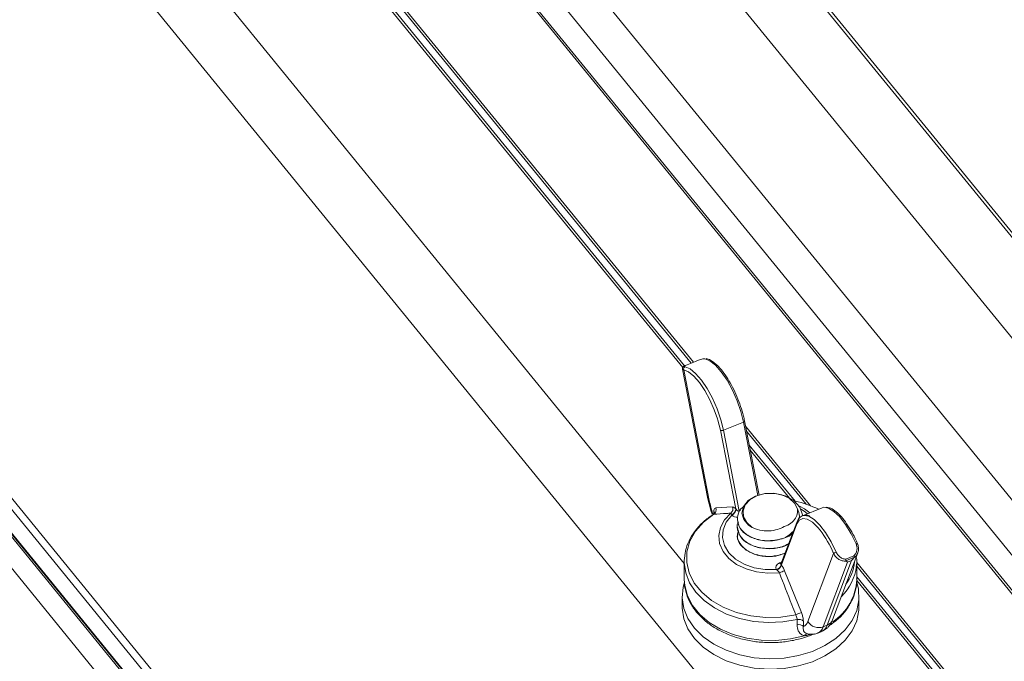
# Paper-space layout 'Sheet4' of a CAD drawing. Units: inches. Extents: x 0.6 to 17.5, y 0.2 to 10.8.
# Drawn here: x 5.6 to 5.9, y 7.6 to 7.7 of the extents above; entities that cross this region are included whole.
import ezdxf

# ---------------------------------------------------------------- set-up
doc = ezdxf.new("R2010")
doc.units = ezdxf.units.IN
doc.header["$MEASUREMENT"] = 0

psp = doc.layouts.new('Sheet4')

# ---------------------------------------------------------------- linework, layer by layer
at = {"color": 7, "linetype": 'Continuous', "lineweight": 15}
for p, q in [((6.1852260017, 7.2844764109), (5.4212676684, 8.2201304616)), ((5.4025482489, 8.2048461195), (6.1665065822, 7.2691920688)), ((6.1654018184, 7.2575361176), (5.401443485, 8.1931901683)), ((6.1778000978, 6.9645468115), (5.1778000978, 8.1892916829)), ((5.1795076295, 8.1898520425), (6.1782576295, 6.9666381022)), ((5.1778000978, 8.1836937542), (6.1778000978, 6.9589488828)), ((5.1779803667, 8.1832643141), (6.1778484007, 6.9586810674)), ((6.1654018184, 7.2493307322), (5.401443485, 8.1849847829)), ((5.4019063428, 8.1835728407), (6.1658646761, 7.24791879)), ((6.1778000978, 6.9580649993), (5.1778000978, 8.1828098707)), ((6.1778000978, 6.9506993037), (5.1778000978, 8.1754441751)), ((6.2272856361, 7.2577016994), (5.5191261798, 8.1250163616)), ((5.8077680051, 7.6498732341), (5.805830509, 7.6490822547)), ((5.8047585532, 7.6480609318), (5.8107343406, 7.6175230767)), ((5.8050205346, 7.6478813459), (5.8110467773, 7.6170856506)), ((5.8227705288, 7.6183711707), (5.8193499339, 7.6358513159)), ((5.8172768024, 7.6151491042), (5.8136582814, 7.6336407041)), ((5.8190728495, 7.6355665946), (5.8143818786, 7.6336515137)), ((5.8143818786, 7.6336515137), (5.8181081421, 7.6146093208)), ((5.8125846174, 7.6153981835), (5.8165310491, 7.615598698)), ((5.8172768024, 7.6151491042), (5.8173467801, 7.615036091)), ((5.8376576948, 7.6154104785), (5.8329667239, 7.6134953976)), ((5.8120807517, 7.6138663476), (5.812008074, 7.6138247055)), ((5.8163880065, 7.6136422703), (5.8163220506, 7.6137617056)), ((5.8176658058, 7.6127103074), (5.8176658058, 7.6126654105)), ((5.8176658058, 7.610869165), (5.8176658058, 7.6108240346)), ((5.8316312223, 7.6119640358), (5.8279353657, 7.6021301932)), ((5.831669165, 7.6115819668), (5.828050644, 7.6019538969)), ((5.8176658058, 7.6090268048), (5.8176658058, 7.6089835313)), ((5.8299020598, 7.6087489861), (5.8306343116, 7.6093114806)), ((5.8051658058, 7.6027201649), (5.8052197738, 7.603766477)), ((5.8342806691, 7.5886300608), (5.8403069118, 7.6046645364)), ((5.8400995475, 7.5890178127), (5.846024025, 7.6047815141)), ((5.8431886065, 7.6033281164), (5.8451261025, 7.6041190959)), ((5.8452446907, 7.6037408812), (5.8432003807, 7.6029062952)), ((5.8051658058, 7.6027201649), (5.8051658058, 7.5984898982)), ((5.8269476075, 7.6007481093), (5.8268253246, 7.6008592185)), ((5.8279960693, 7.6019934287), (5.828050644, 7.6019538969)), ((5.8436290003, 7.602621276), (5.837898655, 7.5873741166)), ((5.8388368492, 7.5877571328), (5.8445671945, 7.6030042922)), ((5.8445671945, 7.6030042922), (5.8436290003, 7.602621276)), ((5.8457908058, 7.6027201649), (5.8457368378, 7.6016738528)), ((5.8457908058, 7.5984898982), (5.8457908058, 7.6027201649)), ((5.8051658058, 7.5984898982), (5.8051874088, 7.5978276463)), ((5.8287963973, 7.6005767756), (5.832742829, 7.5907095173)), ((5.8046449724, 7.5945713481), (5.8046449724, 7.5921259372)), ((5.8463116391, 7.5921259372), (5.8463116391, 7.5945713481)), ((5.831739727, 7.5878241992), (5.831739727, 7.5890564857)), ((5.8332075769, 7.5886575856), (5.8332075769, 7.5874252991)), ((5.8388368492, 7.5877571328), (5.837898655, 7.5873741166)), ((5.8366544218, 7.5859043924), (5.837592616, 7.5862874086))]:
    psp.add_line(p, q, dxfattribs=at)
at = {"color": 8, "linetype": 'Continuous', "lineweight": 15}
for p, q in [((5.8048154436, 7.6484422503), (5.3449959154, 8.2116038592)), ((5.3455650927, 8.2117906457), (5.8052433504, 7.6488020571)), ((5.8067521414, 7.6494585096), (5.347984096, 8.2113323203)), ((5.3485532733, 8.2115191069), (5.8072934073, 7.6496794804)), ((5.8051658058, 7.6022721761), (5.3449959154, 8.1658628893)), ((5.8176414523, 7.5648956051), (5.3307664842, 8.1611932253)), ((6.2260989751, 7.2580625164), (5.517598917, 8.1257943289)), ((5.8224540717, 7.6182876545), (5.8190728495, 7.6355665946)), ((5.8195913442, 7.6346176452), (5.8348961955, 7.6158731072)), ((5.8338782288, 7.6162359731), (5.8198188256, 7.6334551551)), ((5.8204633562, 7.630161433), (5.831250216, 7.6169502819)), ((5.8299581657, 7.6176488304), (5.8206908376, 7.6289989429)), ((5.8181081421, 7.6146093208), (5.8184310881, 7.614741163)), ((5.8121198695, 7.6139397319), (5.8121198695, 7.6144846472)), ((5.8275701906, 7.602439148), (5.8281387094, 7.6026712448)), ((5.8457908058, 7.6025299891), (6.2235532733, 7.1398673444)), ((6.2234007627, 7.1391702475), (5.8457908058, 7.6016461056)), ((5.8457908058, 7.5991417691), (6.2227525927, 7.1374597539)), ((6.2226000821, 7.1367626569), (5.8457733272, 7.5982792924))]:
    psp.add_line(p, q, dxfattribs=at)
at = {"color": 7, "linetype": 'Continuous', "lineweight": 15, "flags": 128}
for points in [[(5.8190728495, 7.6355665946), (5.8184590195, 7.6380470644), (5.817579927, 7.6406057263), (5.81648293, 7.6431047418), (5.8152271251, 7.6454094853), (5.8138801645, 7.6473957973), (5.8125146106, 7.6489566723), (5.8112040277, 7.6500080239), (5.8100190188, 7.6504932142)], [(5.8053280478, 7.6485781334), (5.8065130568, 7.648092943), (5.8078236396, 7.6470415914), (5.8091891935, 7.6454807164), (5.8105361542, 7.6434944045), (5.811791959, 7.6411896609), (5.8128889561, 7.6386906455), (5.8137680486, 7.6361319835), (5.8143818786, 7.6336515137)], [(5.8136582814, 7.6336407041), (5.813072661, 7.6360071797), (5.8129790945, 7.6363166488)], [(5.8329827852, 7.6135019546), (5.8330136016, 7.6137568682), (5.8323757909, 7.6155541243), (5.8309607327, 7.6170965999), (5.82895684, 7.6182003771), (5.8266044261, 7.6187638086), (5.8241703871, 7.618740607), (5.821964198, 7.6181583721), (5.8201918085, 7.6170893653), (5.8190947705, 7.6157092215), (5.8187420497, 7.6141509373), (5.8191738351, 7.6126398969), (5.8203139021, 7.611331048), (5.8211514517, 7.6107832669), (5.8211514517, 7.6107832669)], [(5.8318545578, 7.6151527917), (5.8311328952, 7.6165045963), (5.829854179, 7.6176316352), (5.8281443799, 7.6184228797), (5.8261719364, 7.6188003815), (5.8241311609, 7.6187269516), (5.8222230974, 7.6182098238), (5.8206357161, 7.6172999422), (5.8195253954, 7.6160869425), (5.8190015171, 7.6146903216), (5.8191156902, 7.6132476655), (5.8198566672, 7.6119010955), (5.8211514517, 7.6107832669)], [(5.8120807517, 7.6138663476), (5.8096854832, 7.6120020375), (5.8078013995, 7.6098644169), (5.8064894851, 7.6075226765), (5.8057922043, 7.6050526143), (5.8057321266, 7.6025341817), (5.8063111968, 7.6000488957), (5.8075106713, 7.5976772005), (5.8092917254, 7.5954958636), (5.8115967097, 7.5935754909), (5.8143510159, 7.5919782413), (5.8174654921, 7.5907558149), (5.8208393286, 7.5899477793), (5.8243633203, 7.5895802894), (5.827923402, 7.5896652399), (5.8314043405, 7.5901998813)], [(5.8275675353, 7.6000859422), (5.8248716716, 7.5999692726), (5.8222054932, 7.6002745574), (5.8196994682, 7.6009868577), (5.8174762276, 7.6020713174), (5.8156445645, 7.6034748692), (5.8142941105, 7.6051288309), (5.8134909492, 7.6069522668), (5.8132743829, 7.6088559479), (5.8136550093, 7.6107467187), (5.8146142025, 7.6125320552), (5.8161050249, 7.614124593)], [(5.8163880065, 7.6136422703), (5.8150616845, 7.6120264672), (5.8142993861, 7.6102376589), (5.8141423871, 7.608372703), (5.8145991884, 7.6065325804), (5.8156450558, 7.6048169274), (5.8172233594, 7.6033186405), (5.8192486394, 7.6021188467), (5.821611234, 7.6012825106), (5.8241832171, 7.600854917), (5.8268253246, 7.6008592185)], [(5.8459360769, 7.6069626334), (5.8459585868, 7.6069803124), (5.8459622045, 7.6069899525), (5.845946791, 7.6069911831), (5.8459129386, 7.606983957), (5.8458619483, 7.606968552), (5.8457957796, 7.6069455599), (5.8457169752, 7.6069158644), (5.8456285637, 7.6068806067)], [(5.8458753723, 7.5975703027), (5.8461850144, 7.5961930748), (5.8462747652, 7.5936952624), (5.8457662397, 7.5912226534), (5.8446740673, 7.5888463802), (5.8430296678, 7.5866348039), (5.8408803476, 7.5846515476), (5.8382879386, 7.5829536658), (5.8353270199, 7.5815900037), (5.8320827715, 7.5805997911), (5.8286485247, 7.5800115149), (5.8251230765, 7.5798420985), (5.8216078476, 7.5800964158), (5.8182039647, 7.5807671506), (5.8150093514, 7.581835007), (5.8121159108, 7.5832692647), (5.809606882, 7.5850286628), (5.8075544452, 7.5870625866), (5.8060176452, 7.5893125238), (5.8050406929, 7.5917137478), (5.8046516936, 7.5941971797), (5.804861838, 7.5966913758), (5.8051830698, 7.5978978458)], [(5.8463116391, 7.5921259372), (5.8462747652, 7.5912498514), (5.8457662397, 7.5887772424), (5.8446740673, 7.5864009692), (5.8430296678, 7.584189393), (5.8408803476, 7.5822061366), (5.8382879386, 7.5805082549), (5.8353270199, 7.5791445927), (5.8320827715, 7.5781543802), (5.8286485247, 7.5775661039), (5.8251230765, 7.5773966875), (5.8216078476, 7.5776510049), (5.8182039647, 7.5783217396), (5.8150093514, 7.579389596), (5.8121159108, 7.5808238538), (5.809606882, 7.5825832519), (5.8075544452, 7.5846171757), (5.8060176452, 7.5868671129), (5.8050406929, 7.5892683368), (5.8046516936, 7.5917517688), (5.8046449724, 7.5921259372)]]:
    psp.add_lwpolyline(points, dxfattribs=at)
at = {"color": 8, "linetype": 'Continuous', "lineweight": 15, "flags": 128}
for points in [[(5.8129790945, 7.6363166488), (5.8122339686, 7.6384482541), (5.8111873859, 7.6408324231), (5.8099892937, 7.6430312483), (5.8087042349, 7.644926276), (5.8074014373, 7.6464154183), (5.8061510845, 7.6474184533), (5.8050205346, 7.6478813459)], [(5.8322713175, 7.6157660272), (5.8334803839, 7.6151129193), (5.8347387312, 7.6142188166)], [(5.8341786773, 7.6139901756), (5.8337332522, 7.6143440293), (5.8326823591, 7.6150371932)], [(5.8456285637, 7.6068806067), (5.8444435548, 7.6092980835), (5.8431329719, 7.6114569913), (5.841767418, 7.6132410266), (5.8404204573, 7.614554081), (5.8391646525, 7.6153254184), (5.8380676555, 7.6155134859), (5.8376576948, 7.6154104785)], [(5.8371273769, 7.6101249789), (5.8366232115, 7.6107326525), (5.8353381527, 7.6119853633), (5.8341400605, 7.6127212527), (5.8330934778, 7.6129006772), (5.8322547854, 7.6125139711), (5.831669165, 7.6115819668)], [(5.8329667239, 7.6134953976), (5.8333766845, 7.6135984051), (5.8344736816, 7.6134103376), (5.8357294864, 7.6126390001), (5.8370764471, 7.6113259457), (5.838442001, 7.6095419104), (5.8397525838, 7.6073830027), (5.8409375928, 7.6049655258)], [(5.831739727, 7.5890564857), (5.8283789002, 7.5885042547), (5.8249343798, 7.5883622089), (5.8215055538, 7.588634447), (5.8181913574, 7.5893131138), (5.8150874183, 7.590378627), (5.8122832974, 7.5918002425), (5.8098599048, 7.5935369409), (5.8078871648, 7.5955386117), (5.8064219988, 7.5977474986), (5.8055066826, 7.6000998667), (5.8051676268, 7.6025278408), (5.8051658058, 7.6027201649)], [(5.8051874088, 7.5978276463), (5.8052613827, 7.5970981946), (5.8058891251, 7.5946911053), (5.8070857554, 7.5923943364), (5.8088165225, 7.5902745883), (5.8110311633, 7.5883934204), (5.8136653624, 7.5868054636), (5.8166426204, 7.5855568336), (5.8198764749, 7.5846837918), (5.8232730118, 7.5842116922), (5.8267335925, 7.5841542449), (5.8301577184, 7.5845131183), (5.8334459499, 7.5852778904)]]:
    psp.add_lwpolyline(points, dxfattribs=at)
at = {"color": 7, "linetype": 'Continuous', "lineweight": 15}
for centre, radius, start, end in [((5.805560712, 7.6480592005), 0.0005687036966882, 114.1491385698, 198.2242492096), ((5.8140083036, 7.6344344204), 0.0008674682292393, 246.2029269693, 295.5088038459), ((5.8113842748, 7.6149442253), 0.0012833161813173, 302.8687550353, 20.7161449597), ((5.8153086485, 7.6151533641), 0.0013009940366645, 307.7436183298, 20.0172342679), ((5.8157220318, 7.6151968244), 0.0015555027046554, 292.6896530051, 358.2419837776), ((5.8153976979, 7.6153501465), 0.0019742219295195, 300.1072176372, 350.8466105342), ((5.8263735067, 7.593725936), 0.0237309559202163, 63.9866397632, 78.1959951416), ((5.817082774, 7.594797384), 0.0252333365368962, 23.0190009238, 37.4042188046), ((5.8259638417, 7.616882484), 0.0090367776565899, 288.579165673, 295.8361429241), ((5.8426667682, 7.6005310357), 0.0047597007012319, 111.3026915371, 119.7224730201), ((5.8265347035, 7.6023305341), 0.0014997433779735, 281.1734988436, 347.0103291306), ((5.8263125093, 7.6024365021), 0.0018038902809088, 290.6140628513, 344.4823138511), ((5.8598827061, 7.5209646384), 0.0854660809473947, 111.3292520921, 112.2163645072), ((5.8417553947, 7.5650267603), 0.0272181988207123, 109.3369378259, 112.352205568), ((5.8321321251, 7.5876003044), 0.0015081247123275, 44.5118584223, 105.081304313), ((5.8321321251, 7.5863680179), 0.0015081247123294, 44.5118584222, 105.0813043129), ((5.8324898762, 7.589144849), 0.0018633159587703, 292.6545404679, 343.9619693138), ((5.8368371224, 7.5901552902), 0.0029768738845069, 210.8211190044, 290.8911122103), ((5.8341290198, 7.5849218304), 0.0007703006763902, 85.9746476148, 152.4685793152)]:
    psp.add_arc(centre, radius, start, end, dxfattribs=at)
at = {"color": 8, "linetype": 'Continuous', "lineweight": 15}
for centre, radius, start, end in [((5.8190106525, 7.6359043102), 0.000343395234995, 280.4352302401, 351.1223829701), ((5.8114031468, 7.6176704856), 0.0006848584973086, 192.4296072623, 238.6439384382), ((5.8366676445, 7.6222105167), 0.0261283961694309, 191.3114219304, 198.3802897201), ((5.8116001743, 7.6140352562), 0.0006870482172282, 359.5214581909, 40.8506369296), ((5.83205146, 7.6118128504), 0.0004466057439185, 160.2132122255, 211.1295003499), ((5.8281315586, 7.6027942088), 0.0006642305177063, 212.3130308272, 253.7152176718), ((5.8338262355, 7.6031650005), 0.0120035814896682, 314.0698891666, 352.8639838798), ((5.8344444856, 7.6037139446), 0.0108433449999915, 324.1965304618, 354.6079811165), ((5.833017533, 7.5991748125), 0.0127916224295236, 303.8587090467, 356.9306886195), ((5.8356393295, 7.5880254347), 0.0023513329891496, 295.5340167584, 343.9187930929), ((5.8365150803, 7.5884558732), 0.0024246337391647, 297.5125263584, 343.2507403776), ((5.8380351975, 7.5898227679), 0.0022157378072156, 291.2107200182, 338.6976211718)]:
    psp.add_arc(centre, radius, start, end, dxfattribs=at)
at = {"color": 7, "linetype": 'Continuous', "lineweight": 15}
for centre, major_axis, ratio, start_param, end_param in [((5.8177421241, 7.6153599055), (-0.0003948733224996558, 0.0007370129633184063), 0.6038973203, 1.689142916952368, 3.078485171351584), ((5.8285235165, 7.6012715669), (0.00181777118897486, -0.0001514564934703699), 0.7259899993, 2.182155036346284, 3.571497290746013)]:
    psp.add_ellipse(centre, major_axis=major_axis, ratio=ratio, start_param=start_param, end_param=end_param, dxfattribs=at)
at = {"color": 8, "linetype": 'Continuous', "lineweight": 15}
for centre, major_axis, ratio, start_param, end_param in [((5.8177421241, 7.614476022), (0.001817771188973971, -0.0001514564934703699), 0.7259899993, 3.934405435536824, 4.801547994157499), ((5.8285235165, 7.6021554504), (0.0005943450534626749, 7.20202556134808e-05), 0.3866017475, 2.942936355399727, 3.575914386991367)]:
    psp.add_ellipse(centre, major_axis=major_axis, ratio=ratio, start_param=start_param, end_param=end_param, dxfattribs=at)
at = {"color": 7, "linetype": 'Continuous', "lineweight": 15}
for points, knots in [([(5.810019018777449, 7.650493214218876), (5.809878689218435, 7.650497319042227), (5.809598075274191, 7.650505527367539), (5.808935813336624, 7.650320550753925), (5.808293661881829, 7.650083572286705), (5.807895869809478, 7.649924398388395), (5.807768005071821, 7.649873234149174)], [0, 0, 0, 0, 0.2885469234064644, 0.5770009600691732, 0.8640328326554735, 1, 1, 1, 1]), ([(5.812354139351958, 7.649386483028792), (5.812117904112481, 7.649588802747945), (5.811491389782165, 7.650125370465935), (5.81080493045611, 7.650412025949901), (5.810352247192241, 7.650505332896998), (5.810273138258108, 7.650521638808264)], [0, 0, 0, 0, 0.3331194732380239, 0.8834588952631768, 1, 1, 1, 1]), ([(5.805823363567288, 7.649078548765828), (5.805673926505332, 7.649014280520761), (5.805301872110683, 7.64885427146611), (5.805054058880215, 7.648750140123094), (5.804816890197243, 7.648477567165527), (5.804734051676271, 7.648258055655522), (5.804758663730843, 7.648119570592431), (5.80476886250054, 7.648062185002746)], [0, 0, 0, 0, 0.2696374004644564, 0.6713179347284218, 0.8031949735840127, 0.9184477210645822, 1, 1, 1, 1]), ([(5.805830509016602, 7.649082254696851), (5.805672231965487, 7.649015477603912), (5.805356386743012, 7.648882222494425), (5.805121327638484, 7.64874746700564), (5.80507457072328, 7.64864301362556), (5.805244212952185, 7.648599591820263), (5.805328047840282, 7.64857813335316)], [0, 0, 0, 0, 0.2388804868707567, 0.4766910931769414, 0.7413878376423597, 1, 1, 1, 1]), ([(5.819349933906024, 7.635851315889639), (5.819269509638183, 7.636232191601094), (5.819035411967203, 7.637340838522928), (5.818465902671174, 7.639275498132592), (5.81759568625329, 7.641581192702484), (5.816555460982586, 7.643800332813883), (5.815393752831951, 7.645841417321401), (5.814158887160625, 7.64758623414998), (5.813129572093705, 7.648797737098837), (5.812535794007776, 7.64924856205446), (5.812354139351958, 7.649386483028792)], [0, 0, 0, 0, 0.0750265633498155, 0.2183861191773591, 0.3616291220130321, 0.5048079171158989, 0.6481187217821059, 0.7918166538717428, 0.9363104247457146, 1, 1, 1, 1]), ([(5.810734340571147, 7.617523076657005), (5.810819738588976, 7.617114329321415), (5.811068168991055, 7.615925247097841), (5.811458648565785, 7.614686360242062), (5.811714900681213, 7.613873341077649)], [0, 0, 0, 0, 0.3437502701554241, 1, 1, 1, 1]), ([(5.812119869477252, 7.614484647171908), (5.812123280062237, 7.614581149214311), (5.81213436162656, 7.614894700583003), (5.812260848416081, 7.61528500804874), (5.812476714504898, 7.615360465393037), (5.812584617418828, 7.615398183532887)], [0, 0, 0, 0, 0.1819147280678858, 0.5910715519619998, 0.9999999999999999, 0.9999999999999999, 0.9999999999999999, 0.9999999999999999]), ([(5.816531049083355, 7.61559869800938), (5.816674486809683, 7.615566752962851), (5.81690248869308, 7.615515974614922), (5.81717553251605, 7.615248360286508), (5.817276802384473, 7.615149104176143)], [0, 0, 0, 0, 0.6291076380245437, 1, 1, 1, 1]), ([(5.828843091456346, 7.608316664061546), (5.827569924615389, 7.607989836442621), (5.825039419203498, 7.607340244392431), (5.821393644539272, 7.608098198339576), (5.818933113631095, 7.609614692361003), (5.817641380453773, 7.611547164727369), (5.817639180568161, 7.613577211648404), (5.818222495448996, 7.61505252226942), (5.818997567685065, 7.615575214872527), (5.81907648418963, 7.615628434522618)], [0, 0, 0, 0, 0.192918532963176, 0.383438663349676, 0.5356730214154214, 0.6858514003703402, 0.8356004635380886, 0.9832611256526065, 1, 1, 1, 1]), ([(5.828283981822835, 7.610786786744138), (5.828864449840402, 7.611011253101555), (5.830025268652005, 7.611460140486177), (5.831231914244785, 7.612601728527611), (5.831877672449084, 7.613877530993403), (5.831861894307108, 7.614748028040741), (5.831854557788578, 7.615152791651617)], [0, 0, 0, 0, 0.2585190778333768, 0.5169859486241623, 0.7754081853154063, 1, 1, 1, 1]), ([(5.831854557788578, 7.615152791651617), (5.832084048928061, 7.614562289415155), (5.832385759634223, 7.613785959456817), (5.832203519505903, 7.613013946947824), (5.832159897245141, 7.612829152680559)], [0, 0, 0, 0, 0.7606330660314053, 1, 1, 1, 1]), ([(5.845962894796259, 7.606989004041768), (5.845786850423305, 7.607376930574616), (5.845274583872811, 7.608505747039989), (5.844317906228346, 7.610268433250717), (5.843101049466738, 7.612119393323968), (5.841839239164796, 7.613650262942606), (5.840578072285076, 7.614772499410146), (5.839498827409628, 7.615425833715637), (5.838848797318009, 7.615484860843122), (5.838601568672271, 7.615507310875786)], [0, 0, 0, 0, 0.0842343612881485, 0.2451111896734866, 0.406523368377826, 0.5686736326135885, 0.7322183418400088, 0.8981534892702735, 1, 1, 1, 1]), ([(5.812006026361324, 7.61383566966219), (5.811682366678295, 7.61362382169302), (5.810545058377888, 7.612879408760562), (5.808862507047304, 7.611389153802841), (5.807149811105935, 7.609311303177354), (5.805967183423638, 7.60704231490685), (5.805339896359318, 7.605191925875248), (5.805293835283635, 7.604114003056941), (5.805282426999037, 7.603847026003037)], [0, 0, 0, 0, 0.0848391860092675, 0.2981165573209541, 0.5111085145148712, 0.722442195993389, 0.9312552220409686, 1, 1, 1, 1]), ([(5.812298595983565, 7.614197979156288), (5.812295053192619, 7.614185992158215), (5.812286997619345, 7.614158736205838), (5.812181052525666, 7.613959505775106), (5.812034818122807, 7.613887325510152), (5.811986034282155, 7.613863246152115)], [0, 0, 0, 0, 0.3434708821578725, 0.7809816893828736, 1, 1, 1, 1]), ([(5.816105024935881, 7.614124593002704), (5.815783432476396, 7.614109055306409), (5.814419099143936, 7.614043137725513), (5.813093720242144, 7.613942932793244), (5.812080751695385, 7.613866347565817)], [0, 0, 0, 0, 0.2357139943985164, 1, 1, 1, 1]), ([(5.816322050577329, 7.613761705570074), (5.816294204041597, 7.61383182076344), (5.816221419312408, 7.614015086481317), (5.816149455985435, 7.614082791243689), (5.816105024935881, 7.614124593002704)], [0, 0, 0, 0, 0.3825876120096203, 1, 1, 1, 1]), ([(5.829902059848783, 7.608748986097415), (5.828759214130483, 7.608300699383116), (5.826475012568049, 7.607404710364805), (5.822796375816646, 7.607659591646769), (5.82003191246643, 7.608767270189024), (5.818074219882356, 7.610478044840567), (5.817830560428674, 7.611906345767405), (5.817700191062, 7.612670554520383)], [0, 0, 0, 0, 0.2230138222840946, 0.4457369119462531, 0.6234301418725097, 0.7985172618170889, 1, 1, 1, 1]), ([(5.834724839450575, 7.613436353477214), (5.834701607428619, 7.613449397291124), (5.834321253019897, 7.613662950469435), (5.833618551734419, 7.61369179107593), (5.832643131878005, 7.613430124375852), (5.831991325326438, 7.612777228624479), (5.831734843756124, 7.612198036082123), (5.83163122233112, 7.611964035812561)], [0, 0, 0, 0, 0.0176455103208719, 0.2888921014875597, 0.5466232509498533, 0.8168307190909239, 1, 1, 1, 1]), ([(5.829767153792132, 7.607004168924932), (5.829456905923641, 7.606811949934976), (5.82835506517311, 7.606129287013911), (5.825681358418873, 7.605677822370693), (5.822284990682545, 7.60595012754908), (5.819295874587009, 7.607370183974789), (5.817719805436379, 7.609521561939), (5.817397444345358, 7.611263634355816), (5.817876205556579, 7.612024907372473), (5.817895164844238, 7.612055054330438)], [0, 0, 0, 0, 0.0641135308866744, 0.2276982637617533, 0.4175748704942017, 0.6102614528288142, 0.7999746637969428, 0.9920788530913071, 1, 1, 1, 1]), ([(5.829742094507995, 7.606937491809244), (5.829530988470581, 7.606794960239806), (5.828512584210343, 7.606107368547439), (5.825982939339653, 7.605669323402036), (5.82275817413035, 7.60582959764744), (5.819966902201075, 7.606936837031089), (5.818030613229243, 7.608713622216308), (5.817802228232255, 7.610127734875887), (5.817689250218683, 7.610827271366252)], [0, 0, 0, 0, 0.0501899962163502, 0.2421233736092811, 0.4321833990189712, 0.6245891561610513, 0.8142909036519622, 1, 1, 1, 1]), ([(5.821151451721062, 7.6107832668969), (5.821410675883749, 7.610665679305141), (5.822275426753431, 7.61027341659636), (5.823985376407766, 7.60990472576852), (5.826114156514287, 7.609978702397636), (5.827533908413283, 7.610405999278842), (5.828175375456898, 7.610731650883737), (5.828283981822835, 7.610786786744138)], [0, 0, 0, 0, 0.1214746368137179, 0.4052295771333422, 0.6882076217226625, 0.947210636199595, 1, 1, 1, 1]), ([(5.828895542566708, 7.604685007603632), (5.827941510983448, 7.60439461001036), (5.825978888968437, 7.603797207660517), (5.822748026459026, 7.604053730854249), (5.819940704666451, 7.605135469370048), (5.818120256755374, 7.6069338506321), (5.817426215356181, 7.608690129040213), (5.817831630968044, 7.609667531317572), (5.817946970617504, 7.609945599632537)], [0, 0, 0, 0, 0.1760293693931969, 0.3621254492217803, 0.5505183375391008, 0.7362636117943864, 0.9249677080131516, 1, 1, 1, 1]), ([(5.828906795879867, 7.604714950137475), (5.828185907516413, 7.604447534657502), (5.826484822149809, 7.603816512459271), (5.823437381603706, 7.603887911993295), (5.820479256725458, 7.604784531935977), (5.818455591296496, 7.606454761155615), (5.81753322078565, 7.608006043214552), (5.817732828220556, 7.60884580203273), (5.817763423658666, 7.608974518625679)], [0, 0, 0, 0, 0.1496424595629874, 0.3531123695289944, 0.5563641969888184, 0.759130411776142, 0.9630799795486361, 1, 1, 1, 1]), ([(5.830851101263979, 7.609888309213286), (5.83031247184029, 7.609377340034919), (5.829703193049014, 7.608799349547062), (5.828932462124097, 7.608366818513675), (5.828843091456346, 7.608316664061547)], [0, 0, 0, 0, 0.8840442690680022, 1, 1, 1, 1]), ([(5.845126102530359, 7.604119095881881), (5.845284379581474, 7.604292140349366), (5.84560022480395, 7.60463745426535), (5.845835283908476, 7.605353032353566), (5.845882040823681, 7.606128468857416), (5.845712398594777, 7.606631845022435), (5.845628563706679, 7.606880606694209)], [0, 0, 0, 0, 0.2388804868710603, 0.4766910931769409, 0.741387837642342, 1, 1, 1, 1]), ([(5.845936076919275, 7.606962633447393), (5.846042396091619, 7.606656798129668), (5.846254959390748, 7.606045343368567), (5.846165016007138, 7.605073189055793), (5.845814602590353, 7.604226884753469), (5.845394840862965, 7.603839123307229), (5.845204934998484, 7.60366369480135)], [0, 0, 0, 0, 0.2598897434141335, 0.5195960432369037, 0.7826587734009234, 1, 1, 1, 1]), ([(5.843220288614915, 7.602853466308082), (5.842935835896867, 7.602848941010248), (5.842367568021756, 7.602839900557402), (5.841542045520852, 7.603209721840559), (5.840797342840922, 7.603810601126303), (5.840472882925021, 7.604375548578099), (5.840306911794676, 7.604664536408537)], [0, 0, 0, 0, 0.2408741526133311, 0.4812084195011126, 0.7346223036830704, 1, 1, 1, 1]), ([(5.840937592769513, 7.604965525828495), (5.841077922328526, 7.604706990558988), (5.84135853627277, 7.604190003245603), (5.842020798210337, 7.60361947675112), (5.842662949665131, 7.603339989616403), (5.843060741737484, 7.603331004553315), (5.84318860647514, 7.603328116429558)], [0, 0, 0, 0, 0.2885469234065164, 0.5770009600691018, 0.8640328326556385, 1, 1, 1, 1]), ([(5.84318860647514, 7.603328116429558), (5.84318942398198, 7.603324044150424), (5.843197462919398, 7.603283999473727), (5.843213069477228, 7.603184485579628), (5.843222443348372, 7.603034484134338), (5.843207735629747, 7.602949028935493), (5.843200380707051, 7.602906295157578)], [0, 0, 0, 0, 0.0255131994773839, 0.2508835447841418, 0.6253876105719325, 1, 1, 1, 1]), ([(5.844567194533863, 7.603004292179829), (5.844571775510086, 7.603008420708804), (5.844795745402161, 7.603210269865872), (5.84500245416285, 7.603439324825526), (5.845204934998486, 7.603663694801348)], [0, 0, 0, 0, 0.0204535358739675, 1, 1, 1, 1]), ([(5.845126102530359, 7.604119095881881), (5.845128008481864, 7.604115467958421), (5.845146750618475, 7.604079792844497), (5.845188495198283, 7.603990949753187), (5.84523581753536, 7.60385644070424), (5.845241732690886, 7.603779404758511), (5.845244690696321, 7.603740881215876)], [0, 0, 0, 0, 0.0255131994782818, 0.2508835447841939, 0.6253876105720381, 1, 1, 1, 1]), ([(5.845204934998484, 7.60366369480135), (5.845215171523908, 7.603676910908561), (5.845234024034809, 7.603701250886721), (5.845243873396476, 7.603727297657854), (5.845244561942393, 7.603738741320169), (5.84524469069632, 7.603740881215876)], [0, 0, 0, 0, 0.4913324325054314, 0.9048822383884783, 1, 1, 1, 1]), ([(5.845674226750929, 7.6015939373018), (5.845750520780218, 7.602127680292168), (5.845859033739179, 7.602886822675236), (5.845719857120769, 7.603638929211439), (5.845678533745908, 7.603862239568347)], [0, 0, 0, 0, 0.7030868019916526, 1, 1, 1, 1]), ([(5.827928917707264, 7.602141423498758), (5.827925801317433, 7.602124715183129), (5.827919487197811, 7.602090862453098), (5.827922767985294, 7.60209775205418), (5.827924429510969, 7.602101241231447)], [0, 0, 0, 0, 0.4935588832687862, 1, 1, 1, 1]), ([(5.82805064403789, 7.601953896865935), (5.828173124009902, 7.601771889705483), (5.828446472797068, 7.601365689118174), (5.828671950119592, 7.600857344952445), (5.828796397339007, 7.600576775637436)], [0, 0, 0, 0, 0.4480721252948757, 1, 1, 1, 1]), ([(5.843200380707051, 7.602906295157578), (5.843199413965124, 7.602895139601502), (5.843197416916356, 7.602872094992721), (5.843212504637573, 7.602859806250823), (5.843220288614922, 7.602853466308085)], [0, 0, 0, 0, 0.4840852879138708, 1, 1, 1, 1]), ([(5.843220288614914, 7.60285346630808), (5.84335872795973, 7.602768276413109), (5.84350005800367, 7.602681307700455), (5.843626415881052, 7.602622479256378), (5.84362900034643, 7.602621276006686)], [0, 0, 0, 0, 0.9795464641265081, 1, 1, 1, 1]), ([(5.827567535277279, 7.600085942248804), (5.827466147177372, 7.600223060922339), (5.82727818475417, 7.600477263912307), (5.827051854006051, 7.600662699007346), (5.82694760747089, 7.600748109259004)], [0, 0, 0, 0, 0.5394062184377582, 1, 1, 1, 1]), ([(5.83140434045616, 7.590199881334177), (5.831102016003864, 7.590976184414195), (5.829819422152991, 7.594269604940679), (5.828543049725117, 7.597566312537929), (5.827567535277279, 7.600085942248804)], [0, 0, 0, 0, 0.2357133180460819, 1, 1, 1, 1]), ([(5.839204776362817, 7.587541317072869), (5.839941172909895, 7.588072754314553), (5.841457340911869, 7.589166931282242), (5.843253647488424, 7.591155000994603), (5.844657411301402, 7.593360646344456), (5.845497579155198, 7.595707571198302), (5.845852555643218, 7.597500828911683), (5.845761297207524, 7.59847763849411), (5.845744964399778, 7.598652461161122)], [0, 0, 0, 0, 0.1850399809011542, 0.3809791059476329, 0.575718316211518, 0.768367207404376, 0.9585439544229135, 1, 1, 1, 1]), ([(5.805211621188661, 7.597776932042056), (5.805209179010588, 7.597700723167628), (5.805181288998927, 7.596830407272287), (5.805617867958276, 7.595179092487423), (5.806539760072797, 7.592910516193062), (5.807990406346235, 7.590790925623701), (5.809870052612265, 7.588865199025009), (5.812156347512664, 7.587180275492317), (5.814787957886242, 7.585780929260246), (5.817697024130178, 7.584705043584021), (5.820806318830749, 7.583980226307705), (5.824034457082841, 7.583625281333387), (5.827302574766373, 7.583644893345642), (5.830517947906904, 7.584053436796189), (5.833373455844144, 7.584726264308062), (5.835023809896792, 7.585412675128199), (5.835728256366158, 7.585705666609633)], [0, 0, 0, 0, 0.0072722043544299, 0.0830495803992463, 0.1588447010361207, 0.235215129101912, 0.3124165317354075, 0.3903594718236869, 0.4687823280683434, 0.54743514584161, 0.6261472757275829, 0.704865599200987, 0.783601695218514, 0.8623907045897387, 0.9412620691007986, 1, 1, 1, 1]), ([(5.831739726963313, 7.589056485662593), (5.831728307776403, 7.589193948146039), (5.831705376215229, 7.589469994888541), (5.831561576545382, 7.589883545839604), (5.831442983764343, 7.59012213677778), (5.83140434045616, 7.590199881334177)], [0, 0, 0, 0, 0.4007290673180575, 0.8047283221274724, 1, 1, 1, 1]), ([(5.832742829003534, 7.590709517278087), (5.832796041460347, 7.59056835723609), (5.832960486788583, 7.590132122737049), (5.833159888898712, 7.58938876837633), (5.833191679299752, 7.588901338183462), (5.833207576945108, 7.588657585601241)], [0, 0, 0, 0, 0.1929998523767594, 0.5964378638969063, 1, 1, 1, 1]), ([(5.833445949908361, 7.585277890358676), (5.833386703399233, 7.585293316109454), (5.833032892115188, 7.585385436384055), (5.832465773917204, 7.585722237277592), (5.831849920241339, 7.586558550167742), (5.831781722949885, 7.587341845086483), (5.831739726963313, 7.587824199182772)], [0, 0, 0, 0, 0.0498886476039271, 0.2979275357772441, 0.5676628037443734, 1, 1, 1, 1]), ([(5.833207576945109, 7.587425299121419), (5.833182402082463, 7.587090634080893), (5.833142671215733, 7.586562467063206), (5.8335090414182, 7.585981401002257), (5.833894359825925, 7.585756530673111), (5.83414206518396, 7.585699651843254), (5.834183093262579, 7.585690230855667)], [0, 0, 0, 0, 0.4564956903790462, 0.7204396581009682, 0.9536956980791477, 1, 1, 1, 1]), ([(5.837670888099414, 7.586369176157378), (5.838021375221427, 7.586540073783424), (5.838791951582939, 7.586915807048926), (5.839600809769476, 7.587898348883694), (5.839938499375669, 7.588656325005894), (5.840099547524893, 7.589017812743147)], [0, 0, 0, 0, 0.30382517993376, 0.6679860313975026, 1, 1, 1, 1]), ([(5.835167881286085, 7.585640824910719), (5.834970915107336, 7.585568592200197), (5.834390482359506, 7.585355732150222), (5.833821711787294, 7.585308858037781), (5.833445949908361, 7.585277890358675)], [0, 0, 0, 0, 0.339343669850313, 1, 1, 1, 1]), ([(5.833938427258425, 7.585745677171548), (5.834321233390157, 7.585681307092793), (5.83513632925541, 7.585544246108943), (5.836125804974682, 7.585626471162444), (5.836578282895163, 7.585896219154136), (5.836635641530711, 7.585930413920432)], [0, 0, 0, 0, 0.4360721451299799, 0.928513346532225, 1, 1, 1, 1]), ([(5.834553424675646, 7.585668996987182), (5.834548463606684, 7.585668070116749), (5.834393954287724, 7.58563920333007), (5.834290310699607, 7.585673851657202), (5.834189994955994, 7.585707387477065)], [0, 0, 0, 0, 0.0321085420294225, 1, 1, 1, 1])]:
    psp.add_open_spline(points, degree=3, knots=knots, dxfattribs=at)
at = {"color": 8, "linetype": 'Continuous', "lineweight": 15}
psp.add_open_spline([(5.805020534627687, 7.647881345873798), (5.804891627120117, 7.647923162654282), (5.804740473663855, 7.64797219587988), (5.804776147993892, 7.648052387855286), (5.804781398348963, 7.648064190076781)], degree=3, knots=[0, 0, 0, 0, 0.8528254051057004, 1, 1, 1, 1], dxfattribs=at)

doc.saveas('drawing.dxf')
